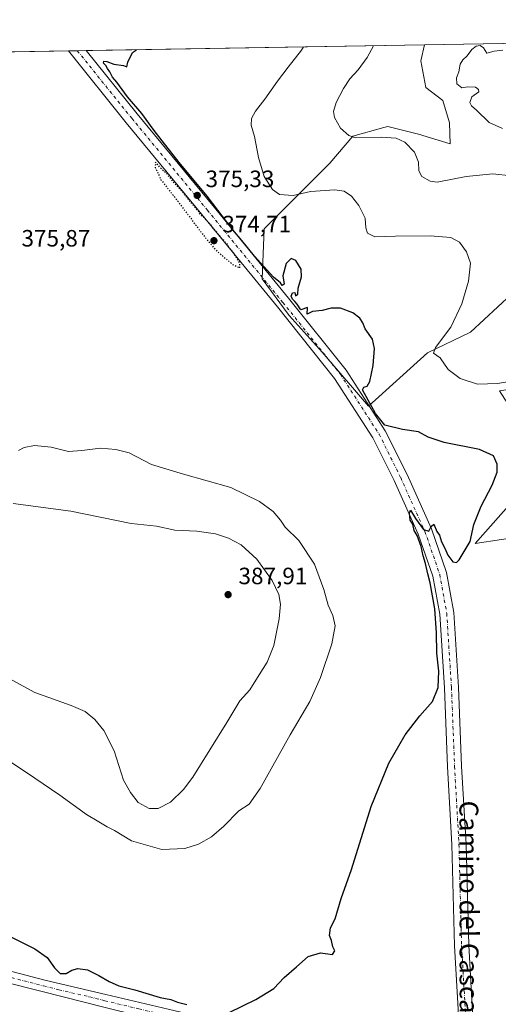
# Model space of a CAD drawing. Units: metres. Extents: x 619167 to 622661, y 4641533 to 4643905.
# Drawn here: x 621823 to 622025, y 4643487 to 4643905 of the extents above; entities that cross this region are included whole.
import ezdxf
from ezdxf.enums import TextEntityAlignment as Align

# ---------------------------------------------------------------- set-up
doc = ezdxf.new("R2010")
doc.units = ezdxf.units.M
doc.header["$MEASUREMENT"] = 0
doc.linetypes.add('DGN Style 4', pattern=[2.6384748266838614, 1.318413404963828, -0.6592067024819142, 0.001648016756204785, -0.6592067024819142])
doc.linetypes.add('DGN Style 5', pattern=[1.1536117293433497, 0.4944050268614355, -0.6592067024819142])
for name, color, linetype, lineweight in [('Arbolado forestal CxS', 92, 'Continuous', 0), ('Comarca CxS', 21, 'Continuous', 0), ('Comunidad Autónoma CxS', 142, 'Continuous', 0), ('Cultivos herbáceos CxS', 92, 'Continuous', 0), ('Curva de nivel maestra', 30, 'Continuous', 30), ('Curva de nivel maestra depresión', 30, 'DGN Style 5', 30), ('Curva de nivel normal', 30, 'Continuous', 0), ('Espacio natural protegido CxS', 121, 'Continuous', 0), ('Municipio CxS', 4, 'Continuous', 0), ('Pista no pavimentada Cxs', 111, 'Continuous', 0), ('Pista no pavimentada eje', 91, 'DGN Style 4', 0), ('Provincia CxS', 1, 'Continuous', 0), ('Punto de cota en terreno', 7, 'Continuous', 0), ('Rótulo de punto de cota en terreno', 7, 'Continuous', 0), ('Texto cartográfico', 7, 'Continuous', 0)]:
    doc.layers.add(name, color=color, linetype=linetype, lineweight=lineweight)
doc.styles.add('Style-Arial', font='txt')

# ---------------------------------------------------------------- blocks, each defined once
blk = doc.blocks.new('*U4')
at = {"layer": 'Arbolado forestal CxS', "color": 92, "linetype": 'Continuous', "lineweight": 0}
for points in [[(622158.4687000001, 4643863.4099, 350.0234999999957), (622175.5828999998, 4643849.5329, 349.3306000000011), (622180.4870999996, 4643829.915300001, 352.9260999999969), (622173.9479, 4643807.846100001, 357.0562999999966), (622187.0261000004, 4643802.941299999, 354.7375999999931), (622222.3110999997, 4643808.6951, 352.6754999999976), (622247.0705000004, 4643809.403100001, 351.4514999999956), (622262.4181000004, 4643806.029100001, 350.7792000000045), (622278.3082999998, 4643805.8477, 349.3824000000022), (622281.2443000004, 4643806.4133, 348.9912999999942), (622295.8523000004, 4643809.2281, 347.3481999999931), (622309.2708999999, 4643811.813899999, 346.2014999999956), (622304.0390999997, 4643761.2851, 350.0136999999959), (622302.8059, 4643749.374299999, 349.9095999999991), (622294.8437000001, 4643738.983300001, 349.9529999999941), (622288.0241, 4643733.0711, 350.3080999999947), (622270.3997, 4643717.9329, 351.2225999999937), (622249.1469000002, 4643707.3071, 352.050900000002), (622223.8075000001, 4643700.768300001, 354.2841000000044), (622196.0154999997, 4643690.9595, 356.0592999999935), (622169.0412999997, 4643685.238100001, 358.2590999999957), (622133.8931, 4643681.1513, 360.8016999999964), (622119.9281000001, 4643685.061699999, 361.8972000000067), (622113.4578999998, 4643686.873299999, 362.4314000000013), (622064.4137000004, 4643682.786699999, 367.7783999999957), (622049.0280999999, 4643687.776500001, 369.9410000000062), (622015.6123000003, 4643682.7305, 375.0127999999968), (622037.4397, 4643707.308300001, 374.5048999999999), (622037.4398999996, 4643720.386700001, 374.7896999999939), (622033.3537, 4643735.917099999, 373.6067999999942), (622025.9968999998, 4643747.360500001, 370.2857999999979), (622057.8755000001, 4643752.264900001, 370.3628000000026), (622082.3976999996, 4643757.1689, 371.0513999999966), (622098.7459000006, 4643757.986500001, 371.5268000000069), (622099.0673000002, 4643758.062899999, 371.5126000000019), (622115.9112999998, 4643762.072899999, 370.7244000000064), (622128.9902999997, 4643759.6205, 369.9853000000003), (622133.8942999998, 4643748.994899999, 370.4584999999934), (622126.5371000003, 4643737.551100001, 371.7470999999932), (622115.9106999999, 4643726.1077, 371.031799999997), (622132.2583, 4643728.5595, 369.8898000000045), (622146.1549000005, 4643740.0033, 368.957899999994), (622153.5115, 4643753.8989, 368.0246000000043), (622151.0597000001, 4643762.072699999, 367.4187999999995), (622137.1640999997, 4643775.9683, 367.4608000000007), (622129.3255000003, 4643778.4625, 368.2632000000012), (622119.1815, 4643781.690300001, 368.4000999999989), (622094.6590999998, 4643779.238100001, 367.3188999999985), (622066.0500999996, 4643771.064099999, 366.8671000000031), (622048.0670999996, 4643770.2467, 365.8916999999929), (622071.7723000003, 4643789.864499999, 361.9446999999927), (622083.2160999998, 4643804.577500001, 359.3503000000055), (622094.6596999997, 4643813.568499999, 358.0089000000008), (622104.4688999997, 4643826.646700001, 356.7272999999986), (622101.9128999999, 4643841.466700001, 355.0066999999981), (622102.9638999999, 4643849.120100001, 354.270199999999), (622097.8487, 4643850.244700001, 354.8469999999944), (622077.3936999999, 4643831.289899999, 357.8016000000061), (622013.6756999996, 4643772.2459, 368.8173999999999), (621995.5005000001, 4643763.4691, 371.462400000004), (621970.4134999998, 4643740.821900001, 375.1345000000001), (621950.7956999998, 4643763.708699999, 375.4373000000051), (621936.9003, 4643779.2391, 375.4645000000019), (621925.4572999999, 4643794.769500001, 375.3463999999949), (621926.2753, 4643816.021700001, 372.6915000000009), (621937.7188999997, 4643827.4649, 370.1150000000052), (621954.0670999996, 4643843.8125, 367.5028000000021), (621963.8762999997, 4643855.255899999, 365.0295999999944), (621976.9703000003, 4643858.893100001, 363.8815000000032), (621978.5894999999, 4643859.3431, 363.6889999999985), (621991.6681000004, 4643856.073100001, 363.1000000000058), (622005.0273000002, 4643852.0405, 362.4578000000038), (622004.7719000002, 4643860.926700001, 361.5182999999961), (622001.9589000001, 4643870.375299999, 361.5586000000039), (621994.8119000001, 4643875.888699999, 361.7443999999959), (621992.5780999997, 4643887.2587, 362.3405999999959), (621994.2369999997, 4643893.971200001, 362.4572000000044), (622127.7624000004, 4643896.242900001, 358.8898000000045), (622135.7741, 4643879.278899999, 354.569399999993), (622151.2308999998, 4643872.0965, 352.7697000000044)], [(622209.9155000001, 4643893.671900001, 352.6071999999986), (622176.8208999997, 4643882.792500001, 352.2559000000037), (622162.8361000001, 4643888.309699999, 354.3842000000004), (622151.2987000003, 4643891.792099999, 355.2008999999962), (622146.4768000003, 4643896.5613, 355.9343999999983), (622213.9528999999, 4643897.7093, 352.975099999996)]]:
    blk.add_polyline3d(points, close=True, dxfattribs=at)
blk = doc.blocks.new('*U11')
at = {"layer": 'Cultivos herbáceos CxS', "color": 92, "linetype": 'Continuous', "lineweight": 0}
for points in [[(621548.0608000001, 4643886.3804, 371.9952999999951), (621994.2369999997, 4643893.971200001, 362.4572000000044), (621992.5780999997, 4643887.2587, 362.3405999999959), (621994.8119000001, 4643875.888699999, 361.7443999999959), (622001.9589000001, 4643870.375299999, 361.5586000000039), (622004.7719000002, 4643860.926700001, 361.5182999999961), (622005.0273000002, 4643852.0405, 362.4578000000038), (621991.6681000004, 4643856.073100001, 363.1000000000058), (621978.5894999999, 4643859.3431, 363.6889999999985), (621976.9703000003, 4643858.893100001, 363.8815000000032), (621963.8762999997, 4643855.255899999, 365.0295999999944), (621954.0670999996, 4643843.8125, 367.5028000000021), (621937.7188999997, 4643827.4649, 370.1150000000052), (621926.2753, 4643816.021700001, 372.6915000000009), (621925.4572999999, 4643794.769500001, 375.3463999999949), (621936.9003, 4643779.2391, 375.4645000000019), (621950.7956999998, 4643763.708699999, 375.4373000000051), (621970.4134999998, 4643740.821900001, 375.1345000000001), (621995.5005000001, 4643763.4691, 371.462400000004), (622013.6756999996, 4643772.2459, 368.8173999999999), (622077.3936999999, 4643831.289899999, 357.8016000000061)], [(622037.4397, 4643707.308300001, 374.5048999999999), (622015.6123000003, 4643682.7305, 375.0127999999968), (622049.0280999999, 4643687.776500001, 369.9410000000062)]]:
    blk.add_polyline3d(points, dxfattribs=at)
blk = doc.blocks.new('5PATER')
at = {"layer": 'Punto de cota en terreno', "linetype": 'Continuous', "lineweight": 0}
h = blk.add_hatch(color=51, dxfattribs=at)
edge = h.paths.add_edge_path()
edge.add_ellipse((0, 0), major_axis=(-0.1095731443231308, -0.1110710700762829), ratio=0.9994222409660322, start_angle=0, end_angle=360)

msp = doc.modelspace()

# ---------------------------------------------------------------- linework, layer by layer
at = {"layer": 'Arbolado forestal CxS', "color": 92, "linetype": 'Continuous', "lineweight": 0, "extrusion": (0.0266997784261138, 0.0004542501432361211, 0.9996433941605396), "elevation": 19078.92575745659, "flags": 128}
msp.add_lwpolyline([(4632641.412043232, -700640.9351430887), (4632641.412043232, -700774.5274059774)], dxfattribs=at)
at = {"layer": 'Arbolado forestal CxS', "color": 92, "linetype": 'Continuous', "lineweight": 0}
for points in [[(621994.2369999997, 4643893.9713, 362.4572000000044), (621992.5780999997, 4643887.2587, 362.3405999999959), (621994.8119000001, 4643875.888699999, 361.7443999999959), (622001.9589000001, 4643870.375299999, 361.5586000000039), (622004.7719000002, 4643860.926700001, 361.5182999999961), (622005.0273000002, 4643852.0405, 362.4578000000038), (621991.6681000004, 4643856.073100001, 363.1000000000058), (621978.5894999999, 4643859.3431, 363.6889999999985), (621976.9703000003, 4643858.893100001, 363.8815000000032), (621963.8762999997, 4643855.255899999, 365.0295999999944), (621954.0670999996, 4643843.8125, 367.5028000000021), (621937.7188999997, 4643827.4649, 370.1150000000052), (621926.2753, 4643816.021700001, 372.6915000000009), (621925.4572999999, 4643794.769500001, 375.3463999999949), (621936.9003, 4643779.2391, 375.4645000000019), (621950.7956999998, 4643763.708699999, 375.4373000000051), (621970.4134999998, 4643740.821900001, 375.1345000000001), (621995.5005000001, 4643763.4691, 371.462400000004), (622013.6756999996, 4643772.2459, 368.8173999999999), (622077.3936999999, 4643831.289899999, 357.8016000000061)], [(622037.4397, 4643707.308300001, 374.5048999999999), (622015.6123000003, 4643682.7305, 375.0127999999968), (622049.0280999999, 4643687.776500001, 369.9410000000062)]]:
    msp.add_polyline3d(points, dxfattribs=at)
at = {"layer": 'Comarca CxS', "color": 21, "linetype": 'Continuous', "lineweight": 0, "flags": 128}
msp.add_lwpolyline([(622661.2800009003, 4641591.529983614), (619205.750000874, 4641532.759983615), (619166.9200008744, 4643845.86998359), (619728.1865999991, 4643855.418800001), (620930.4680000012, 4643875.873299998), (622367.9634999996, 4643900.329500001), (622621.330000901, 4643904.63998359), (622628.340200001, 4643498.7479)], close=True, dxfattribs=at)
at = {"layer": 'Comunidad Autónoma CxS', "color": 142, "linetype": 'Continuous', "lineweight": 0, "flags": 128}
msp.add_lwpolyline([(622661.2800009003, 4641591.529983614), (619205.750000874, 4641532.759983615), (619166.9200008744, 4643845.86998359), (619728.1865999991, 4643855.418800001), (620930.4680000012, 4643875.873299998), (622367.9634999996, 4643900.329500001), (622621.330000901, 4643904.63998359), (622628.340200001, 4643498.7479)], close=True, dxfattribs=at)
at = {"layer": 'Cultivos herbáceos CxS', "color": 92, "linetype": 'Continuous', "lineweight": 0, "extrusion": (-0.01196615243006313, -0.0002035808806077572, 0.9999283823108762), "elevation": -8010.976657154295, "flags": 128}
msp.add_lwpolyline([(621508.0110959309, 4643884.845751628), (621803.3171511866, 4643889.869451733)], dxfattribs=at)
at = {"layer": 'Cultivos herbáceos CxS', "color": 92, "linetype": 'Continuous', "lineweight": 0, "extrusion": (-0.0223797147127428, -0.000380405087838634, 0.9997494704481447), "elevation": -15307.80066939786, "flags": 128}
msp.add_lwpolyline([(-4632652.264496914, 700510.7622684535), (-4632652.264496914, 700514.5642699553)], dxfattribs=at)
at = {"layer": 'Cultivos herbáceos CxS', "color": 92, "linetype": 'Continuous', "lineweight": 0, "extrusion": (0.02419197033140299, 0.0004118242640159444, 0.9997072466338635), "elevation": 17331.68003280121, "flags": 128}
msp.add_lwpolyline([(4632634.459005336, -700585.1621092457), (4632634.459005336, -700588.964473061)], dxfattribs=at)
at = {"layer": 'Cultivos herbáceos CxS', "color": 92, "linetype": 'Continuous', "lineweight": 0, "extrusion": (0.09078197531754789, 0.001544476171909052, 0.9958695936470792), "elevation": 63999.20915885998, "flags": 128}
msp.add_lwpolyline([(4632641.572113571, -697827.6868898281), (4632641.57211357, -697971.5922129666)], dxfattribs=at)
at = {"layer": 'Cultivos herbáceos CxS', "color": 92, "linetype": 'Continuous', "lineweight": 0}
for points in [[(621994.2369999997, 4643893.9713, 362.4572000000044), (621992.5780999997, 4643887.2587, 362.3405999999959), (621994.8119000001, 4643875.888699999, 361.7443999999959), (622001.9589000001, 4643870.375299999, 361.5586000000039), (622004.7719000002, 4643860.926700001, 361.5182999999961), (622005.0273000002, 4643852.0405, 362.4578000000038), (621991.6681000004, 4643856.073100001, 363.1000000000058), (621978.5894999999, 4643859.3431, 363.6889999999985), (621976.9703000003, 4643858.893100001, 363.8815000000032), (621963.8762999997, 4643855.255899999, 365.0295999999944), (621954.0670999996, 4643843.8125, 367.5028000000021), (621937.7188999997, 4643827.4649, 370.1150000000052), (621926.2753, 4643816.021700001, 372.6915000000009), (621925.4572999999, 4643794.769500001, 375.3463999999949), (621936.9003, 4643779.2391, 375.4645000000019), (621950.7956999998, 4643763.708699999, 375.4373000000051), (621970.4134999998, 4643740.821900001, 375.1345000000001), (621995.5005000001, 4643763.4691, 371.462400000004), (622013.6756999996, 4643772.2459, 368.8173999999999), (622077.3936999999, 4643831.289899999, 357.8016000000061)], [(622037.4397, 4643707.308300001, 374.5048999999999), (622015.6123000003, 4643682.7305, 375.0127999999968), (622049.0280999999, 4643687.776500001, 369.9410000000062)]]:
    msp.add_polyline3d(points, dxfattribs=at)
at = {"layer": 'Curva de nivel maestra', "color": 30, "linetype": 'Continuous', "lineweight": 30, "elevation": 375, "flags": 128}
for points in [[(621911.5, 4643483.920100001), (621922.7300000006, 4643489.4901), (621930.3600000005, 4643494.090100001), (621934.7300000006, 4643498.770099999), (621939.9699999997, 4643503.220100001), (621944.9400000004, 4643507.600099999), (621950.1200000001, 4643509.220100001), (621955.1799999997, 4643508.4801), (621956.2000000002, 4643510.0801), (621955.3899999997, 4643511.690099999), (621954.7300000006, 4643514.450099999), (621953.9800000006, 4643516.600099999), (621954.4400000004, 4643519.8301), (621956.2800000003, 4643523.5801), (621958.8899999997, 4643532.190099999), (621963.25, 4643544.5801), (621971.5300000003, 4643571.1501), (621979.0899999999, 4643589.540100001), (621986.0099999999, 4643601.6501), (621992.1900000004, 4643609.630100001), (621997.5199999996, 4643615.7401), (621999.9000000004, 4643621.690099999), (622000.1900000004, 4643628.530099999), (621999.4699999997, 4643636.190099999), (621999.3200000003, 4643644.880100001), (621998.5300000003, 4643655.050100001), (621996.6299999999, 4643666.040100001), (621995.54, 4643669.840100001), (621994.6200000001, 4643674.2501), (621993.5499999998, 4643677.5101), (621992.7400000002, 4643681.360099999), (621991.0599999996, 4643686.020099999), (621989.8499999996, 4643688.140100001), (621989.1900000004, 4643690.8201), (621988.1699999999, 4643692.5601), (621987.79, 4643695.5801), (621988.2000000002, 4643696.780099999), (621990.3899999997, 4643693.270099999), (621993.7999999998, 4643688.640100001), (621995.9699999997, 4643687.9101), (621996.9699999997, 4643689.840100001), (621998.0700000003, 4643690.840100001), (621999.4500000002, 4643687.7401), (622000.5300000003, 4643686.1601), (622001.4199999999, 4643683.380100001), (622002.7800000003, 4643680.7401), (622004.1100000005, 4643677.7601), (622006.1399999997, 4643674.850099999), (622007.7400000002, 4643674.670100001), (622008.9199999999, 4643675.790100001), (622013.4900000002, 4643683.530099999), (622015.0800000001, 4643690.720100001), (622018.1900000004, 4643698.540100001), (622022.8799999999, 4643707.3201), (622024.9400000004, 4643712.840100001), (622024.9199999999, 4643716.3201), (622023.3600000005, 4643719.840100001), (622017.4500000002, 4643722.5001), (622002.5599999996, 4643725.520099999), (621995.7999999998, 4643727.7601), (621991.5800000001, 4643729.9801), (621984.8899999997, 4643731.0101), (621977.4199999999, 4643732.770099999), (621973.4199999999, 4643737.710100001), (621967.9299999997, 4643747.7301), (621968.4199999999, 4643748.9001), (621969.9600000001, 4643749.370100001), (621971.0199999996, 4643751.3301), (621972.4100000003, 4643758.1501), (621972.9699999997, 4643765.2601), (621972.1600000003, 4643769.280099999), (621969.1100000005, 4643773.600099999), (621968.0499999998, 4643776.1501), (621966.8399999999, 4643778.170100001), (621963.7599999999, 4643780.360099999), (621958.6299999999, 4643782.450099999), (621954.6799999997, 4643782.440099999), (621950.9000000004, 4643781.4001), (621946.6799999997, 4643781.020099999), (621944.4400000004, 4643779.800100001), (621944.6900000004, 4643782.7301), (621941.7699999996, 4643781.7301), (621940.2400000002, 4643784.030099999), (621939.2800000003, 4643785.2401), (621938.2199999997, 4643786.1801), (621937.7199999997, 4643787.5101), (621938.29, 4643788.9101), (621939.2199999997, 4643789.0101), (621939.5, 4643787.670100001), (621940.5199999996, 4643788.3101), (621940.7000000002, 4643790.870100001), (621942.1100000005, 4643795.7401), (621941.9199999999, 4643798.880100001), (621939.6299999999, 4643802.590100001), (621937.7000000002, 4643803.440099999), (621935.5899999999, 4643801.3301), (621934.2199999997, 4643796.100099999), (621934.7599999999, 4643792.630100001), (621933.8799999999, 4643791.9901), (621933.1399999997, 4643793.100099999), (621930.2699999996, 4643795.5601), (621922.1900000004, 4643804.4801), (621916.8200000003, 4643811.130100001), (621912.9900000002, 4643815.620100001), (621902.1600000003, 4643829.790100001), (621890.2199999997, 4643844.1801), (621883.0599999996, 4643853.360099999), (621879.2199999997, 4643858.1801), (621874.5199999996, 4643864.8201), (621868.3600000005, 4643871.9801), (621863.8099999996, 4643878.100099999), (621861.9900000002, 4643880.280099999), (621860.9299999997, 4643882.550100001), (621859.9299999997, 4643883.890100001), (621859.2599999999, 4643885.280099999), (621858.1699999999, 4643886.200099999), (621858.3200000003, 4643887.0001), (621859.5999999996, 4643886.9801), (621862.5700000003, 4643885.860099999), (621866.6399999997, 4643885.1801), (621868.0499999998, 4643884.6801), (621868.5199999996, 4643886.700099999), (621870.5199999996, 4643890.7501), (621872.2750000004, 4643891.896299999)], [(621813.6900000004, 4643518.470100001), (621829.2000000002, 4643510.9101), (621834.4000000004, 4643507.2601), (621837.5199999996, 4643502.780099999), (621839.8600000005, 4643500.4901), (621842.3899999997, 4643500.4901), (621844.8399999999, 4643501.920100001), (621847.3499999996, 4643502.520099999), (621851.4299999997, 4643502.0701), (621853.4199999999, 4643501.050100001), (621856.2800000003, 4643499.5801), (621860.7000000002, 4643497.0001), (621864.7000000002, 4643495.170100001), (621871.5, 4643493.470100001), (621882.2999999998, 4643490.2501), (621886.8099999996, 4643489.370100001), (621889.5800000001, 4643488.280099999), (621893.5199999996, 4643487.3301)]]:
    msp.add_lwpolyline(points, dxfattribs=at)
at = {"layer": 'Curva de nivel maestra depresión', "color": 30, "linetype": 'DGN Style 5', "lineweight": 30, "elevation": 375, "flags": 128}
msp.add_lwpolyline([(621915.9500000002, 4643799.440099999), (621916, 4643801.440099999), (621913.2699999996, 4643805.9001), (621911.7400000002, 4643807.700099999), (621910.7400000002, 4643809.370100001), (621907.6799999997, 4643812.640100001), (621903.5499999998, 4643817.840100001), (621901.7000000002, 4643819.6601), (621900.7999999998, 4643820.7601), (621899.6399999997, 4643821.600099999), (621898.1399999997, 4643823.770099999), (621894.1799999997, 4643828.470100001), (621892.3399999999, 4643830.970100001), (621889.2599999999, 4643834.220100001), (621885.0099999999, 4643839.300100001), (621883.1299999999, 4643841.090100001), (621880.2400000002, 4643844.200099999), (621880.1200000001, 4643842.040100001), (621882.5599999996, 4643836.8301), (621889.4600000001, 4643828.090100001), (621892.5099999999, 4643823.890100001), (621895.1900000004, 4643820.5001), (621896.4400000004, 4643818.4901), (621897.5, 4643817.460100001), (621898.7199999997, 4643815.5801), (621905.4900000002, 4643807.2601), (621912.8499999996, 4643800.960100001), (621915.9500000002, 4643799.440099999)], dxfattribs=at)
at = {"layer": 'Curva de nivel normal', "color": 30, "linetype": 'Continuous', "lineweight": 0, "flags": 128}
for points, elevation in [([(622047.8700000001, 4643754.340100001), (622025.1200000001, 4643750.540100001), (622016.6299999999, 4643750.1601), (622009.2599999999, 4643752.5601), (622004.1699999999, 4643756.370100001), (622000.75, 4643761.3201), (621998, 4643763.3201), (621998.9100000003, 4643765.7501), (622005.4000000004, 4643774.360099999), (622010.0099999999, 4643784.200099999), (622012.7999999998, 4643793.800100001), (622013.5999999996, 4643801.4101), (622011.9800000006, 4643806.280099999), (622008.9600000001, 4643810.3201), (622005.2999999998, 4643812.360099999), (621996.5199999996, 4643813.030099999), (621981.8600000005, 4643812.840100001), (621973.1200000001, 4643812.610099999), (621970.0599999996, 4643814.1501), (621969.3399999999, 4643816.4801), (621969.0300000003, 4643820.5001), (621966.3600000005, 4643825.9001), (621963.2599999999, 4643829.860099999), (621960.1200000001, 4643832.0101), (621956.2000000002, 4643832.5601), (621945.9100000003, 4643831.780099999), (621938.54, 4643830.190099999), (621932.8399999999, 4643830.5001), (621929.7400000002, 4643832.720100001), (621926.2400000002, 4643838.200099999), (621923.9199999999, 4643846.210100001), (621922.2400000002, 4643855.1501), (621920.8099999996, 4643859.9301), (621920.9699999997, 4643862.8101), (621922.6200000001, 4643865.940099999), (621926.5199999996, 4643870.940099999), (621931.8600000005, 4643878.5801), (621936.5, 4643884.4801), (621942.0999999996, 4643891.7601), (621942.9951999999, 4643893.0997)], 370), ([(622030.9400000004, 4643838.470100001), (622023.1900000004, 4643839.3101), (622011.8600000005, 4643838.120100001), (621999.5199999996, 4643835.850099999), (621996.6200000001, 4643836.2501), (621993.0899999999, 4643838.220100001), (621991.7699999996, 4643840.5701), (621991.6699999999, 4643844.200099999), (621989.9000000004, 4643848.5601), (621985.8200000003, 4643852.780099999), (621982.2100000001, 4643854.5001), (621975.8399999999, 4643854.800100001), (621964.8899999997, 4643854.630100001), (621962.1500000004, 4643855.5801), (621958.6600000003, 4643858.7301), (621956.0800000001, 4643863.1601), (621955.6299999999, 4643865.710100001), (621956.7400000002, 4643869.520099999), (621959.8600000005, 4643875.5001), (621962.5199999996, 4643879.5601), (621966.0999999996, 4643883.420100001), (621969.8499999996, 4643888.6601), (621972.6120999996, 4643893.603499999)], 365), ([(622027.1500000004, 4643858.550100001), (622021.5599999996, 4643861.050100001), (622016.2000000002, 4643866.2501), (622014.04, 4643868.200099999), (622013.4500000002, 4643869.600099999), (622014.1799999997, 4643872.020099999), (622017.1799999997, 4643874.0001), (622017.0800000001, 4643875.020099999), (622015.8099999996, 4643876.0001), (622012.5599999996, 4643876.200099999), (622010.0499999998, 4643875.780099999), (622007.8600000005, 4643877.440099999), (622007.7300000006, 4643880.0101), (622008.7100000001, 4643882.4801), (622009.3499999996, 4643885.7301), (622010.3700000001, 4643887.630100001), (622012.1900000004, 4643889.380100001), (622014.1900000004, 4643892.0001), (622016.1299999999, 4643893.4001), (622017.7800000003, 4643893.6501), (622019.1900000004, 4643892.710100001), (622020.6200000001, 4643890.4901), (622023.7400000002, 4643891.2601), (622027.3300000001, 4643891.7301)], 360), ([(621811.75, 4643594.710100001), (621825.6399999997, 4643585.600099999), (621839.7599999999, 4643576.0601), (621851.0199999996, 4643567.790100001), (621856.2300000006, 4643564.790100001), (621859.8399999999, 4643562.5701), (621862.9000000004, 4643561.0101), (621870.0199999996, 4643556.610099999), (621882.9800000006, 4643552.950099999), (621892.7100000001, 4643553.470100001), (621898.4100000003, 4643555.2401), (621903.9400000004, 4643558.350099999), (621909.2000000002, 4643562.890100001), (621915.6100000005, 4643569.340100001), (621919.8600000005, 4643572.200099999), (621924.6100000005, 4643578.9001), (621937.2300000006, 4643601.520099999), (621945.6200000001, 4643615.6601), (621950.1399999997, 4643625.840100001), (621954.9400000004, 4643640.1501), (621956.3399999999, 4643647.8201), (621955.4100000003, 4643652.1501), (621953.3300000001, 4643656.4801), (621951.5899999999, 4643663.140100001), (621947.5700000003, 4643673.880100001), (621940.9600000001, 4643683.920100001), (621935.1799999997, 4643689.550100001), (621933.2100000001, 4643692.4901), (621930.0300000003, 4643696.210100001), (621924.29, 4643700.520099999), (621912.1500000004, 4643706.3301), (621892.0700000003, 4643712.100099999), (621878.54, 4643716.100099999), (621869.1500000004, 4643721.110099999), (621863.5199999996, 4643722.550100001), (621857.0099999999, 4643723.050100001), (621849.04, 4643722.140100001), (621843.4699999997, 4643721.640100001), (621836.04, 4643723.470100001), (621829.0099999999, 4643724.170100001)], 380), ([(621829.0099999999, 4643724.170100001), (621824.5700000003, 4643723.360099999), (621822.2800000003, 4643722.0801)], 380), ([(621819.54, 4643624.700099999), (621829.1900000004, 4643619.5001), (621844.5800000001, 4643614.0001), (621850.4600000001, 4643611.5001), (621854.5700000003, 4643608.110099999), (621858.3899999997, 4643603.4801), (621862.7599999999, 4643594.8201), (621866.7599999999, 4643582.380100001), (621869.6500000004, 4643577.130100001), (621872.9800000006, 4643572.940099999), (621877.5599999996, 4643570.380100001), (621881.3600000005, 4643570.440099999), (621886.6600000003, 4643573.0801), (621892.0899999999, 4643578.4101), (621896.0300000003, 4643583.700099999), (621910.4600000001, 4643606.780099999), (621915.9800000006, 4643615.9901), (621920.1699999999, 4643620.720100001), (621924.1399999997, 4643627.0801), (621927.5899999999, 4643632.380100001), (621930.3300000001, 4643639.4801), (621932.5899999999, 4643650.6801), (621933.1900000004, 4643657.020099999), (621932.4900000002, 4643661.040100001), (621929.7199999997, 4643667.030099999), (621923.0999999996, 4643676.050100001), (621916.4800000006, 4643682.0601), (621911.1699999999, 4643684.970100001), (621905.6799999997, 4643686.710100001), (621897.8099999996, 4643687.8301), (621888.4100000003, 4643688.360099999), (621880.7100000001, 4643690.0001), (621870, 4643691.1601), (621844.4199999999, 4643696.380100001), (621819.9900000002, 4643699.670100001)], 385)]:
    msp.add_lwpolyline(points, dxfattribs=dict(at, elevation=elevation))
at = {"layer": 'Espacio natural protegido CxS', "color": 121, "linetype": 'Continuous', "lineweight": 0, "flags": 128}
msp.add_lwpolyline([(620930.4680000012, 4643875.873299998), (622367.9634999996, 4643900.329500001)], dxfattribs=at)
at = {"layer": 'Municipio CxS', "color": 4, "linetype": 'Continuous', "lineweight": 0, "flags": 128}
msp.add_lwpolyline([(622661.2800009003, 4641591.529983614), (619205.750000874, 4641532.759983615), (619166.9200008744, 4643845.86998359), (619728.1865999991, 4643855.418800001), (620930.4680000012, 4643875.873299998), (622367.9634999996, 4643900.329500001), (622621.330000901, 4643904.63998359), (622628.340200001, 4643498.7479)], close=True, dxfattribs=at)
at = {"layer": 'Pista no pavimentada Cxs', "color": 111, "linetype": 'Continuous', "lineweight": 0, "extrusion": (0.005129217143382755, 8.725040475268468e-05, 0.9999868416728607), "elevation": 3970.291911838158, "flags": 128}
msp.add_lwpolyline([(621833.2392922547, 4643891.075466545), (621840.8405923044, 4643891.204766545)], dxfattribs=at)
at = {"layer": 'Pista no pavimentada Cxs', "color": 111, "linetype": 'Continuous', "lineweight": 0}
for points in [[(622009.1218999998, 4643473.241900001, 372.6402999999991), (622006.8953, 4643512.207900001, 372.5559000000067), (622005.7840999998, 4643555.0715, 373.0473999999958), (622003.9197000006, 4643588.0845, 373.645199999999), (622002.5972999996, 4643621.4781, 374.5850999999966), (622000.6261, 4643652.689900001, 375.0108000000037), (621997.7213000003, 4643668.8279, 375.0103999999992), (621991.5571, 4643686.6713, 375.2106000000058), (621981.3833, 4643709.316099999, 375.4897999999957), (621972.3561000006, 4643727.501499999, 375.4094999999944), (621956.1261, 4643752.6317, 375.6203999999998), (621931.8892999999, 4643782.9277, 375.5813999999955), (621899.8881000001, 4643822.069900001, 375.5141000000003), (621867.8664999995, 4643860.971899999, 375.3411999999953), (621843.3455999997, 4643891.404100001, 375.5458999999973), (621850.9468, 4643891.533399999, 375.506899999993), (621872.5188999996, 4643864.7609, 375.317200000005), (621904.5268999999, 4643825.875299999, 375.2378000000026), (621936.5547000002, 4643786.7007, 375.6928000000044), (621961.0012999997, 4643756.142300001, 375.4051999999938), (621977.5799000004, 4643730.4725, 375.1110000000044), (621986.8088999996, 4643711.8805, 375.2782000000007), (621997.1403000001, 4643688.8847, 375.1328999999969), (622003.5440999996, 4643670.347899999, 374.790599999993), (622006.5922999998, 4643653.412900001, 374.4961000000039), (622008.5899, 4643621.785900001, 374.2114000000001), (622009.9130999995, 4643588.372300001, 373.6374999999971), (622011.7796999998, 4643555.318499999, 372.968399999998), (622012.8909, 4643512.456900001, 372.616200000004), (622015.1092999997, 4643473.635299999, 372.6261999999988)], [(622006.2808999997, 4643458.050899999, 373.0620000000054), (622008.0894999999, 4643458.885700001, 373.0305999999982), (622009.9533000002, 4643462.0507, 372.9422999999952), (622009.1218999998, 4643473.241900001, 372.6402999999991), (622006.8953, 4643512.207900001, 372.5559000000067), (622005.7840999998, 4643555.0715, 373.0473999999958), (622003.9197000006, 4643588.0845, 373.645199999999), (622002.5972999996, 4643621.4781, 374.5850999999966), (622000.6261, 4643652.689900001, 375.0108000000037), (621997.7213000003, 4643668.8279, 375.0103999999992), (621991.5571, 4643686.6713, 375.2106000000058), (621981.3833, 4643709.316099999, 375.4897999999957), (621972.3561000006, 4643727.501499999, 375.4094999999944), (621956.1261, 4643752.6317, 375.6203999999998), (621931.8892999999, 4643782.9277, 375.5813999999955), (621899.8881000001, 4643822.069900001, 375.5141000000003), (621867.8664999995, 4643860.971899999, 375.3411999999953), (621843.3455999997, 4643891.404200001, 375.5458999999973)], [(621850.9468, 4643891.533500001, 375.506899999993), (621872.5188999996, 4643864.7609, 375.317200000005), (621904.5268999999, 4643825.875299999, 375.2378000000026), (621936.5547000002, 4643786.7007, 375.6928000000044), (621961.0012999997, 4643756.142300001, 375.4051999999938), (621977.5799000004, 4643730.4725, 375.1110000000044), (621986.8088999996, 4643711.8805, 375.2782000000007), (621997.1403000001, 4643688.8847, 375.1328999999969), (622003.5440999996, 4643670.347899999, 374.790599999993), (622006.5922999998, 4643653.412900001, 374.4961000000039), (622008.5899, 4643621.785900001, 374.2114000000001), (622009.9130999995, 4643588.372300001, 373.6374999999971), (622011.7796999998, 4643555.318499999, 372.968399999998), (622012.8909, 4643512.456900001, 372.616200000004), (622015.1092999997, 4643473.635299999, 372.6261999999988), (622016.7703, 4643464.532299999, 372.7798999999941), (622017.7500999998, 4643461.3301, 372.8628000000026), (622019.1300999997, 4643458.7601, 372.8831999999966), (622020.9200999998, 4643457.280099999, 372.8413), (622023.4901000002, 4643456.130100001, 372.7456999999995)], [(621817.2200999996, 4643501.800100001, 374.2449999999953), (621833.4200999998, 4643497.610099999, 374.4753999999957), (621859.2100999998, 4643491.620100001, 374.8080999999947), (621887.9501, 4643484.780099999, 374.9812999999995)], [(621817.2200999996, 4643501.800100001, 374.2449999999953), (621833.4200999998, 4643497.610099999, 374.4753999999957), (621859.2100999998, 4643491.620100001, 374.8080999999947), (621887.9501, 4643484.780099999, 374.9812999999995), (621928.8601000002, 4643475.0001, 374.7896000000038), (621977.9101, 4643463.640100001, 373.5694999999978), (622002.9700999996, 4643458.2601, 373.0185999999958), (622006.2808999997, 4643458.050899999, 373.0620000000054)], [(621858.3901000004, 4643486.220100001, 374.7574000000022), (621832.1901000004, 4643492.770099999, 374.381899999993), (621816.0000999998, 4643496.960100001, 374.0776999999944)], [(622005.3201000001, 4643450.370100001, 373.1061999999947), (621975.9600999998, 4643457.8101, 373.6918000000005), (621927.1201, 4643469.350099999, 374.7859000000026), (621886.8501000004, 4643479.1501, 374.8258999999962), (621858.3901000004, 4643486.220100001, 374.7574000000022), (621832.1901000004, 4643492.770099999, 374.381899999993), (621816.0000999998, 4643496.960100001, 374.0776999999944)]]:
    msp.add_polyline3d(points, dxfattribs=at)
at = {"layer": 'Pista no pavimentada eje', "color": 91, "linetype": 'DGN Style 4', "lineweight": 0}
for points in [[(621847.1460999995, 4643891.468800001, 375.6220999999932), (621870.1926999995, 4643862.8663, 375.3729000000022), (621902.2074999996, 4643823.9725, 375.4796999999962), (621934.2220999999, 4643784.814099999, 375.5034000000014), (621958.5636999998, 4643754.3869, 375.4045999999944), (621974.9678999997, 4643728.9869, 375.2465999999986), (621984.0960999997, 4643710.598300001, 375.2854999999981), (621994.3487, 4643687.778100001, 375.0966999999946), (622000.6327000001, 4643669.587900001, 374.8772999999928), (622003.6091, 4643653.051300001, 374.5872999999993), (622005.5935000004, 4643621.632099999, 374.3249999999971), (622006.9165000003, 4643588.2283, 373.6288000000059), (622008.7818999998, 4643555.1951, 373.1267999999982), (622009.8931, 4643512.3325, 372.6410999999935), (622012.1155000003, 4643473.4387, 372.8975000000065), (622013.5856999997, 4643453.6513, 373.1959000000061)], [(621753.0875000004, 4643515.0275, 372.652700000006), (621756.7001, 4643514.1351, 372.7084000000032), (621790.3300999999, 4643505.850099999, 373.6334000000061), (621816.6101000002, 4643499.380100001, 374.1664000000019), (621832.8051000005, 4643495.190099999, 374.4263000000064), (621839.3551000003, 4643493.5525, 374.5840000000026), (621852.2500999998, 4643490.557499999, 374.6977000000043), (621858.8000999996, 4643488.920100001, 374.7982000000048), (621873.1700999998, 4643485.5001, 374.812699999995), (621887.4001000002, 4643481.965100001, 374.9217000000062), (621907.5351, 4643477.065099999, 374.9986000000063), (621927.9901000002, 4643472.175100001, 374.8264999999956), (621952.4101, 4643466.405099999, 374.3246000000072), (621976.9351000005, 4643460.725099999, 373.6843999999983), (621989.4650999998, 4643458.0351, 373.4038), (622004.1451000003, 4643454.315099999, 373.1472000000067), (622013.5856999997, 4643453.6513, 373.1959000000061)]]:
    msp.add_polyline3d(points, dxfattribs=at)
at = {"layer": 'Provincia CxS', "color": 1, "linetype": 'Continuous', "lineweight": 0, "flags": 128}
msp.add_lwpolyline([(622661.2800009003, 4641591.529983614), (619205.750000874, 4641532.759983615), (619166.9200008744, 4643845.86998359), (619728.1865999991, 4643855.418800001), (620930.4680000012, 4643875.873299998), (622367.9634999996, 4643900.329500001), (622621.330000901, 4643904.63998359), (622628.340200001, 4643498.7479)], close=True, dxfattribs=at)

# ---------------------------------------------------------------- block references
at = {"layer": 'Arbolado forestal CxS', "color": 92, "linetype": 'Continuous', "lineweight": 0}
msp.add_blockref('*U4', (0, 0), dxfattribs=at)
at = {"layer": 'Cultivos herbáceos CxS', "color": 92, "linetype": 'Continuous', "lineweight": 0}
msp.add_blockref('*U11', (0, 0), dxfattribs=at)
at = {"layer": 'Punto de cota en terreno', "color": 7, "linetype": 'Continuous', "lineweight": 0, "xscale": 10, "yscale": 10, "zscale": 10}
for p in [(621897.9299999997, 4643830.17, 375.3300000000018), (621905, 4643811, 374.7100000000065), (621911, 4643661, 387.9100000000035)]:
    msp.add_blockref('5PATER', p, dxfattribs=at)

# ---------------------------------------------------------------- texts
at = {"layer": 'Rótulo de punto de cota en terreno', "color": 7, "linetype": 'Continuous', "lineweight": 0, "style": 'Style-Arial'}
for s, p in [('375,33', (621901.4578, 4643833.697799999)), ('374,71', (621908.5278000003, 4643814.527799999)), ('375,87', (621823.5077999998, 4643808.5178)), ('387,91', (621915.4096999997, 4643665.409700001))]:
    msp.add_text(s, height=7.000000000000002, dxfattribs=at).set_placement(p)
at = {"layer": 'Texto cartográfico', "color": 7, "linetype": 'Continuous', "lineweight": 0, "style": 'Style-Arial'}
msp.add_text('Camino del Cascajar', height=8, rotation=270.0744844516, dxfattribs=at).set_placement((622013.0381068827, 4643521.911543941), align=Align.MIDDLE_CENTER)

doc.saveas('drawing.dxf')
